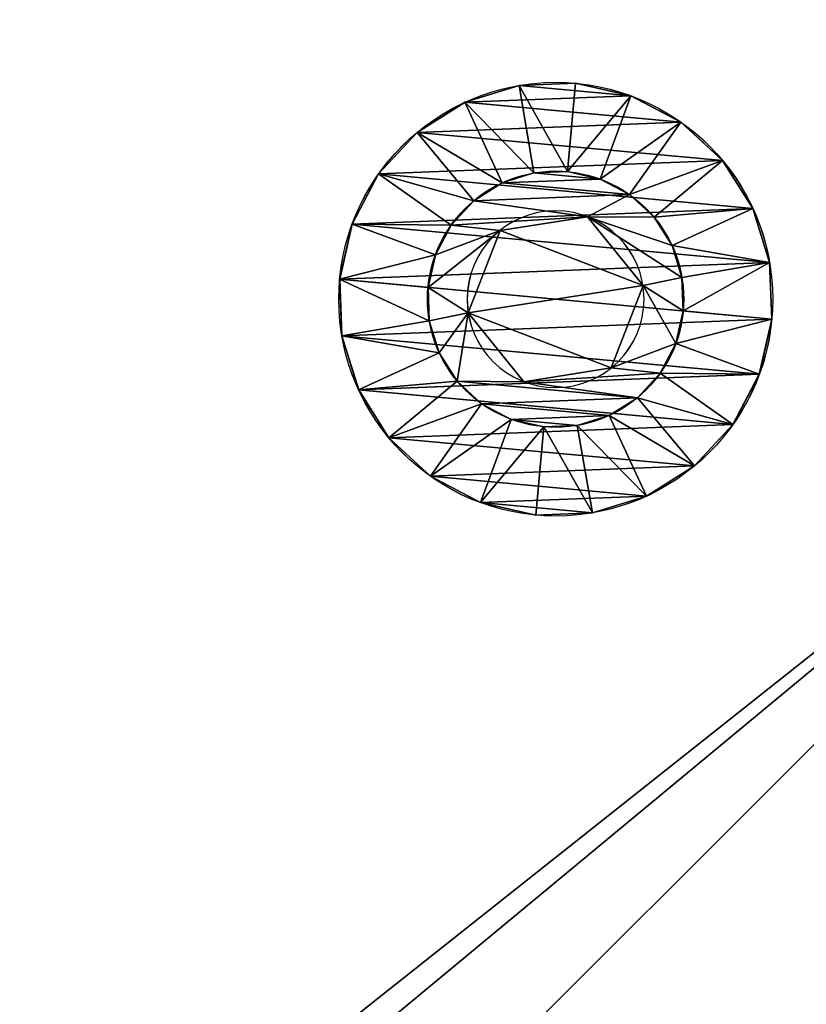
# Model space of a CAD drawing. Units: centimetres. Extents: x -247 to 248, y -171 to 169.
# Drawn here: x -94 to -92, y -14 to -11 of the extents above; entities that cross this region are included whole.
import ezdxf

# ---------------------------------------------------------------- set-up
doc = ezdxf.new("R2010")
doc.units = ezdxf.units.CM
doc.header["$LTSCALE"] = 2.54
doc.layers.get('0').update_dxf_attribs({"true_color": 0xff5454})
doc.layers.add('VP-EQ', color=7, linetype='Continuous', true_color=0x8a3492)

# ---------------------------------------------------------------- blocks, each defined once
blk = doc.blocks.new('Grupuj_1')
at = {"color": 0}
for p, q in [((0.05, 1.4658, 0.6653), (0, 1.4658, 0.6653)), ((0.05, 1.4658, 0.6653), (0, 1.4658, 0.6653)), ((0.05, 1.4583, 0.8573), (0, 1.4583, 0.8573)), ((0.05, 1.4583, 0.8573), (0, 1.4583, 0.8573)), ((0.05, 1.4658, 0.6653), (0.1, 1.1658, 0.693)), ((0.05, 1.4658, 0.6653), (0.1, 1.1658, 0.693)), ((0.05, 1.4583, 0.8573), (0.1, 1.1614, 0.8064)), ((0.05, 1.4583, 0.8573), (0.1, 1.1614, 0.8064)), ((0.05, 1.4233, 0.478), (0, 1.4233, 0.478)), ((0.05, 1.4233, 0.478), (0, 1.4233, 0.478)), ((0.05, 1.4233, 0.478), (0.1, 1.1407, 0.5823)), ((0.05, 1.4233, 0.478), (0.1, 1.1407, 0.5823)), ((0.05, 1.4014, 1.0408), (0, 1.4014, 1.0408)), ((0.05, 1.4014, 1.0408), (0, 1.4014, 1.0408)), ((0.05, 1.4014, 1.0408), (0.1, 1.1278, 0.9148)), ((0.05, 1.4014, 1.0408), (0.1, 1.1278, 0.9148)), ((0.05, 1.3338, 0.308), (0, 1.3338, 0.308)), ((0.05, 1.3338, 0.308), (0, 1.3338, 0.308)), ((0.05, 1.3338, 0.308), (0.1, 1.0879, 0.4819)), ((0.05, 1.3338, 0.308), (0.1, 1.0879, 0.4819)), ((0.05, 1.2989, 1.2034), (0, 1.2989, 1.2034)), ((0.05, 1.2989, 1.2034), (0, 1.2989, 1.2034)), ((0.05, 1.2989, 1.2034), (0.1, 1.0672, 1.0108)), ((0.05, 1.2989, 1.2034), (0.1, 1.0672, 1.0108)), ((0.0501, 1.2034, 0.1669), (0.0001, 1.2034, 0.1669)), ((0.0501, 1.2034, 0.1669), (0.0001, 1.2034, 0.1669)), ((0.0501, 1.2034, 0.1669), (0.1001, 1.0108, 0.3986)), ((0.0501, 1.2034, 0.1669), (0.1001, 1.0108, 0.3986)), ((0.0501, 1.1578, 1.3338), (0.0001, 1.1578, 1.3338)), ((0.0501, 1.1578, 1.3338), (0.0001, 1.1578, 1.3338)), ((0.0501, 1.1578, 1.3338), (0.1001, 0.9839, 1.0878)), ((0.0501, 1.1578, 1.3338), (0.1001, 0.9839, 1.0878)), ((0.0501, 1.0409, 0.0644), (0.0001, 1.0408, 0.0644)), ((0.0501, 1.0409, 0.0644), (0.0001, 1.0408, 0.0644)), ((0.0501, 1.0409, 0.0644), (0.1001, 0.9148, 0.338)), ((0.0501, 1.0409, 0.0644), (0.1001, 0.9148, 0.338)), ((0.1001, 1.0128, 0.6249), (0.0842, 1.0128, 0.6249)), ((0.1001, 1.0128, 0.6249), (0.0842, 1.0128, 0.6249)), ((0.0501, 0.9878, 1.4233), (0.0001, 0.9878, 1.4233)), ((0.0501, 0.9878, 1.4233), (0.0001, 0.9878, 1.4233)), ((0.0501, 0.9878, 1.4233), (0.1001, 0.8835, 1.1407)), ((0.0501, 0.9878, 1.4233), (0.1001, 0.8835, 1.1407)), ((0.1001, 0.9663, 0.9213), (0.0843, 0.9663, 0.9213)), ((0.1001, 0.9663, 0.9213), (0.0843, 0.9663, 0.9213)), ((0.0501, 0.8573, 0.0075), (0.0001, 0.8573, 0.0075)), ((0.0501, 0.8573, 0.0075), (0.0001, 0.8573, 0.0075)), ((0.0501, 0.8573, 0.0075), (0.1001, 0.8064, 0.3044)), ((0.0501, 0.8573, 0.0075), (0.1001, 0.8064, 0.3044)), ((0.0501, 0.8004, 1.4658), (0.0001, 0.8004, 1.4658)), ((0.0501, 0.8004, 1.4658), (0.0001, 0.8004, 1.4658)), ((0.0501, 0.8004, 1.4658), (0.1001, 0.7728, 1.1658)), ((0.0501, 0.8004, 1.4658), (0.1001, 0.7728, 1.1658)), ((0.1001, 0.7794, 0.4365), (0.0843, 0.7794, 0.4365)), ((0.1001, 0.7794, 0.4365), (0.0843, 0.7794, 0.4365)), ((0.0502, 0.6654), (0.1002, 0.693, 0.3)), ((0.0502, 0.6654), (0.1002, 0.693, 0.3)), ((0.1002, 0.6864, 1.0293), (0.0844, 0.6864, 1.0293)), ((0.1002, 0.6864, 1.0293), (0.0844, 0.6864, 1.0293)), ((0.0502, 0.6654), (0.0002, 0.6653, 0)), ((0.0502, 0.6654), (0.0002, 0.6653, 0)), ((0.0502, 0.6084, 1.4583), (0.1002, 0.6594, 1.1614)), ((0.0502, 0.6084, 1.4583), (0.1002, 0.6594, 1.1614)), ((0.0502, 0.6084, 1.4583), (0.0002, 0.6084, 1.4583)), ((0.0502, 0.6084, 1.4583), (0.0002, 0.6084, 1.4583)), ((0.0502, 0.478, 0.0425), (0.1002, 0.5823, 0.3251)), ((0.0502, 0.478, 0.0425), (0.1002, 0.5823, 0.3251)), ((0.0502, 0.4249, 1.4014), (0.1002, 0.551, 1.1277)), ((0.0502, 0.4249, 1.4014), (0.1002, 0.551, 1.1277)), ((0.0502, 0.308, 0.132), (0.1002, 0.4819, 0.3779)), ((0.0502, 0.308, 0.132), (0.1002, 0.4819, 0.3779)), ((0.1002, 0.4995, 0.5444), (0.0844, 0.4995, 0.5444)), ((0.1002, 0.4995, 0.5444), (0.0844, 0.4995, 0.5444)), ((0.0502, 0.478, 0.0425), (0.0002, 0.478, 0.0425)), ((0.0502, 0.478, 0.0425), (0.0002, 0.478, 0.0425)), ((0.0502, 0.2624, 1.2989), (0.1002, 0.455, 1.0672)), ((0.0502, 0.2624, 1.2989), (0.1002, 0.455, 1.0672)), ((0.1002, 0.453, 0.8408), (0.0844, 0.453, 0.8408)), ((0.1002, 0.453, 0.8408), (0.0844, 0.453, 0.8408)), ((0.0502, 0.4249, 1.4014), (0.0002, 0.4249, 1.4014)), ((0.0502, 0.4249, 1.4014), (0.0002, 0.4249, 1.4014)), ((0.0503, 0.1669, 0.2624), (0.1003, 0.3986, 0.455)), ((0.0503, 0.1669, 0.2624), (0.1003, 0.3986, 0.455)), ((0.0503, 0.132, 1.1578), (0.1003, 0.378, 0.9839)), ((0.0503, 0.132, 1.1578), (0.1003, 0.378, 0.9839)), ((0.0503, 0.0644, 0.4249), (0.1003, 0.3381, 0.551)), ((0.0503, 0.0644, 0.4249), (0.1003, 0.3381, 0.551)), ((0.0503, 0.0425, 0.9878), (0.1003, 0.3251, 0.8835)), ((0.0503, 0.0425, 0.9878), (0.1003, 0.3251, 0.8835)), ((0.0502, 0.308, 0.132), (0.0002, 0.308, 0.132)), ((0.0502, 0.308, 0.132), (0.0002, 0.308, 0.132)), ((0.0503, 0.0075, 0.6084), (0.1003, 0.3044, 0.6594)), ((0.0503, 0.0075, 0.6084), (0.1003, 0.3044, 0.6594)), ((0.0503, 0, 0.8004), (0.1003, 0.3, 0.7728)), ((0.0503, 0, 0.8004), (0.1003, 0.3, 0.7728)), ((0.0502, 0.2624, 1.2989), (0.0002, 0.2624, 1.2989)), ((0.0502, 0.2624, 1.2989), (0.0002, 0.2624, 1.2989)), ((0.0503, 0.1669, 0.2624), (0.0003, 0.1669, 0.2624)), ((0.0503, 0.1669, 0.2624), (0.0003, 0.1669, 0.2624)), ((0.0503, 0.132, 1.1578), (0.0003, 0.132, 1.1578)), ((0.0503, 0.132, 1.1578), (0.0003, 0.132, 1.1578)), ((0.0503, 0.0644, 0.4249), (0.0003, 0.0644, 0.4249)), ((0.0503, 0.0644, 0.4249), (0.0003, 0.0644, 0.4249)), ((0.0503, 0.0425, 0.9878), (0.0003, 0.0425, 0.9878)), ((0.0503, 0.0425, 0.9878), (0.0003, 0.0425, 0.9878)), ((0.0503, 0.0075, 0.6084), (0.0003, 0.0075, 0.6084)), ((0.0503, 0.0075, 0.6084), (0.0003, 0.0075, 0.6084)), ((0.0503, 0, 0.8004), (0.0003, 0, 0.8004)), ((0.0503, 0, 0.8004), (0.0003, 0, 0.8004))]:
    blk.add_line(p, q, dxfattribs=at)
at = {"color": 0, "extrusion": (1, 0.000203232, -3.5146e-06)}
for centre in [(0.7329, 0.7329, 0.0003), (0.7329, 0.7329, 0.0003), (0.7329, 0.7329, 0.0003), (0.7329, 0.7329, 0.0003), (0.7329, 0.7329, 0.0003), (0.7329, 0.7329, 0.0003), (0.7329, 0.7329, 0.0003), (0.7329, 0.7329, 0.0003), (0.7329, 0.7329, 0.0003), (0.7329, 0.7329, 0.0003), (0.7329, 0.7329, 0.0003), (0.7329, 0.7329, 0.0003), (0.7329, 0.7329, 0.0003), (0.7329, 0.7329, 0.0003), (0.7329, 0.7329, 0.0003), (0.7329, 0.7329, 0.0003), (0.7329, 0.7329, 0.0003), (0.7329, 0.7329, 0.0003), (0.7329, 0.7329, 0.0003), (0.7329, 0.7329, 0.0003), (0.7329, 0.7329, 0.0003), (0.7329, 0.7329, 0.0003), (0.7329, 0.7329, 0.0003), (0.7329, 0.7329, 0.0003), (0.7329, 0.7329, 0.0003), (0.7329, 0.7329, 0.0503), (0.7329, 0.7329, 0.0503), (0.7329, 0.7329, 0.0503), (0.7329, 0.7329, 0.0503), (0.7329, 0.7329, 0.0503), (0.7329, 0.7329, 0.0503), (0.7329, 0.7329, 0.0503), (0.7329, 0.7329, 0.0503), (0.7329, 0.7329, 0.0503), (0.7329, 0.7329, 0.0503), (0.7329, 0.7329, 0.0503), (0.7329, 0.7329, 0.0503), (0.7329, 0.7329, 0.0503), (0.7329, 0.7329, 0.0503), (0.7329, 0.7329, 0.0503), (0.7329, 0.7329, 0.0503), (0.7329, 0.7329, 0.0503), (0.7329, 0.7329, 0.0503), (0.7329, 0.7329, 0.0503), (0.7329, 0.7329, 0.0503), (0.7329, 0.7329, 0.0503), (0.7329, 0.7329, 0.0503), (0.7329, 0.7329, 0.0503), (0.7329, 0.7329, 0.0503), (0.7329, 0.7329, 0.0503), (0.7329, 0.7329, 0.0503), (0.7329, 0.7329, 0.0503), (0.7329, 0.7329, 0.0503), (0.7329, 0.7329, 0.0503), (0.7329, 0.7329, 0.0503), (0.7329, 0.7329, 0.0503), (0.7329, 0.7329, 0.0503), (0.7329, 0.7329, 0.0503), (0.7329, 0.7329, 0.0503), (0.7329, 0.7329, 0.0503), (0.7329, 0.7329, 0.0503), (0.7329, 0.7329, 0.0503), (0.7329, 0.7329, 0.0503), (0.7329, 0.7329, 0.0503), (0.7329, 0.7329, 0.0503), (0.7329, 0.7329, 0.0503), (0.7329, 0.7329, 0.0503), (0.7329, 0.7329, 0.0503), (0.7329, 0.7329, 0.0503), (0.7329, 0.7329, 0.0503), (0.7329, 0.7329, 0.0503), (0.7329, 0.7329, 0.0503), (0.7329, 0.7329, 0.0503), (0.7329, 0.7329, 0.0503)]:
    blk.add_circle(centre, 0.736, dxfattribs=at)
at = {"color": 0, "extrusion": (1, 0.000344063, -5.95006e-06)}
blk.add_circle((0.7329, 0.7329, 0.1004), 0.4347, dxfattribs=at)
blk.add_circle((0.7329, 0.7329, 0.1004), 0.4347, dxfattribs=at)
blk.add_circle((0.7329, 0.7329, 0.1004), 0.4347, dxfattribs=at)
blk.add_circle((0.7329, 0.7329, 0.1004), 0.4347, dxfattribs=at)
blk.add_circle((0.7329, 0.7329, 0.1004), 0.4347, dxfattribs=at)
blk.add_circle((0.7329, 0.7329, 0.1004), 0.4347, dxfattribs=at)
blk.add_circle((0.7329, 0.7329, 0.1004), 0.4347, dxfattribs=at)
blk.add_circle((0.7329, 0.7329, 0.1004), 0.4347, dxfattribs=at)
blk.add_circle((0.7329, 0.7329, 0.1004), 0.4347, dxfattribs=at)
blk.add_circle((0.7329, 0.7329, 0.1004), 0.4347, dxfattribs=at)
blk.add_circle((0.7329, 0.7329, 0.1004), 0.4347, dxfattribs=at)
blk.add_circle((0.7329, 0.7329, 0.1004), 0.4347, dxfattribs=at)
blk.add_circle((0.7329, 0.7329, 0.1004), 0.4347, dxfattribs=at)
blk.add_circle((0.7329, 0.7329, 0.1004), 0.4347, dxfattribs=at)
blk.add_circle((0.7329, 0.7329, 0.1004), 0.4347, dxfattribs=at)
blk.add_circle((0.7329, 0.7329, 0.1004), 0.4347, dxfattribs=at)
blk.add_circle((0.7329, 0.7329, 0.1004), 0.4347, dxfattribs=at)
blk.add_circle((0.7329, 0.7329, 0.1004), 0.4347, dxfattribs=at)
blk.add_circle((0.7329, 0.7329, 0.1004), 0.4347, dxfattribs=at)
blk.add_circle((0.7329, 0.7329, 0.1004), 0.4347, dxfattribs=at)
blk.add_circle((0.7329, 0.7329, 0.1004), 0.4347, dxfattribs=at)
blk.add_circle((0.7329, 0.7329, 0.1004), 0.4347, dxfattribs=at)
blk.add_circle((0.7329, 0.7329, 0.1004), 0.4347, dxfattribs=at)
blk.add_circle((0.7329, 0.7329, 0.1004), 0.4347, dxfattribs=at)
blk.add_circle((0.7329, 0.7329, 0.1004), 0.4347, dxfattribs=at)
at = {"color": 0, "extrusion": (-1, -0.000344063, 5.95006e-06)}
for centre in [(-0.7329, 0.7329, -0.0846), (-0.7329, 0.7329, -0.0846), (-0.7329, 0.7329, -0.0846), (-0.7329, 0.7329, -0.0846), (-0.7329, 0.7329, -0.0846), (-0.7329, 0.7329, -0.0846), (-0.7329, 0.7329, -0.0846), (-0.7329, 0.7329, -0.1004), (-0.7329, 0.7329, -0.1004), (-0.7329, 0.7329, -0.1004), (-0.7329, 0.7329, -0.1004), (-0.7329, 0.7329, -0.1004), (-0.7329, 0.7329, -0.1004), (-0.7329, 0.7329, -0.1004)]:
    blk.add_circle(centre, 0.3, dxfattribs=at)
at = {"color": 0}
mesh = blk.add_polyface(dxfattribs=at)
corners = [(0, 1.4233, 0.478), (0.05, 1.4658, 0.6653), (0.05, 1.4233, 0.478), (0, 1.4658, 0.6653)]
mesh.append_faces([[corners[k] for k in face] for face in [(0, 1, 2), (1, 0, 3)]], dxfattribs={"vtx0": -1, "color": 0})
mesh = blk.add_polyface(dxfattribs=at)
corners = [(0, 1.4658, 0.6653), (0.05, 1.4583, 0.8573), (0.05, 1.4658, 0.6653), (0, 1.4583, 0.8573)]
mesh.append_faces([[corners[k] for k in face] for face in [(0, 1, 2), (1, 0, 3)]], dxfattribs={"vtx0": -1, "color": 0})
mesh = blk.add_polyface(dxfattribs=at)
corners = [(0.0003, 0.0425, 0.9878), (0.0003, 0.0075, 0.6084), (0.0003, 0, 0.8004), (0.0003, 0.0644, 0.4249), (0.0003, 0.132, 1.1578), (0.0003, 0.1669, 0.2624), (0.0002, 0.2624, 1.2989), (0.0002, 0.308, 0.132), (0.0002, 0.4249, 1.4014), (0.0002, 0.478, 0.0425), (0.0002, 0.6084, 1.4583), (0.0002, 0.6653, 0), (0.0001, 0.8004, 1.4658), (0.0001, 0.8573, 0.0075), (0.0001, 0.9878, 1.4233), (0.0001, 1.0408, 0.0644), (0.0001, 1.1578, 1.3338), (0.0001, 1.2034, 0.1669), (0, 1.2989, 1.2034), (0, 1.3338, 0.308), (0, 1.4014, 1.0408), (0, 1.4233, 0.478), (0, 1.4583, 0.8573), (0, 1.4658, 0.6653)]
mesh.append_faces([[corners[k] for k in face] for face in [(0, 1, 2), (21, 22, 23)]], dxfattribs={"vtx0": -1, "color": 0})
mesh.append_faces([[corners[k] for k in face] for face in [(1, 0, 3), (3, 4, 5), (5, 6, 7), (7, 8, 9), (9, 10, 11), (11, 12, 13), (13, 14, 15), (15, 16, 17), (17, 18, 19), (19, 20, 21)]], dxfattribs={"vtx0": -1, "vtx1": -1, "color": 0})
mesh.append_faces([[corners[k] for k in face] for face in [(3, 0, 4), (5, 4, 6), (7, 6, 8), (9, 8, 10), (11, 10, 12), (13, 12, 14), (15, 14, 16), (17, 16, 18), (19, 18, 20), (21, 20, 22)]], dxfattribs={"vtx0": -1, "vtx2": -1, "color": 0})
mesh = blk.add_polyface(dxfattribs=at)
corners = [(0, 1.4583, 0.8573), (0.05, 1.4014, 1.0408), (0.05, 1.4583, 0.8573), (0, 1.4014, 1.0408)]
mesh.append_faces([[corners[k] for k in face] for face in [(0, 1, 2), (1, 0, 3)]], dxfattribs={"vtx0": -1, "color": 0})
mesh = blk.add_polyface(dxfattribs=at)
corners = [(0.0503, 0.0075, 0.6084), (0.0503, 0.0425, 0.9878), (0.0503, 0, 0.8004), (0.0503, 0.0644, 0.4249), (0.0503, 0.132, 1.1578), (0.0503, 0.1669, 0.2624), (0.0502, 0.2624, 1.2989), (0.0502, 0.308, 0.132), (0.0502, 0.4249, 1.4014), (0.0502, 0.478, 0.0425), (0.0502, 0.6084, 1.4583), (0.0502, 0.6654), (0.0501, 0.8004, 1.4658), (0.0501, 0.8573, 0.0075), (0.0501, 0.9878, 1.4233), (0.0501, 1.0409, 0.0644), (0.0501, 1.1578, 1.3338), (0.0501, 1.2034, 0.1669), (0.05, 1.2989, 1.2034), (0.05, 1.3338, 0.308), (0.05, 1.4014, 1.0408), (0.05, 1.4233, 0.478), (0.05, 1.4583, 0.8573), (0.05, 1.4658, 0.6653)]
mesh.append_faces([[corners[k] for k in face] for face in [(0, 1, 2), (22, 21, 23)]], dxfattribs={"vtx0": -1, "color": 0})
mesh.append_faces([[corners[k] for k in face] for face in [(1, 3, 4), (4, 5, 6), (6, 7, 8), (8, 9, 10), (10, 11, 12), (12, 13, 14), (14, 15, 16), (16, 17, 18), (18, 19, 20), (20, 21, 22)]], dxfattribs={"vtx0": -1, "vtx1": -1, "color": 0})
mesh.append_faces([[corners[k] for k in face] for face in [(1, 0, 3), (4, 3, 5), (6, 5, 7), (8, 7, 9), (10, 9, 11), (12, 11, 13), (14, 13, 15), (16, 15, 17), (18, 17, 19), (20, 19, 21)]], dxfattribs={"vtx0": -1, "vtx2": -1, "color": 0})
mesh = blk.add_polyface(dxfattribs=at)
corners = [(0.05, 1.4233, 0.478), (0.1, 1.1658, 0.693), (0.1, 1.1407, 0.5823), (0.05, 1.4658, 0.6653)]
mesh.append_faces([[corners[k] for k in face] for face in [(0, 1, 2), (1, 0, 3)]], dxfattribs={"vtx0": -1, "color": 0})
mesh = blk.add_polyface(dxfattribs=at)
corners = [(0.1, 1.1658, 0.693), (0.05, 1.4583, 0.8573), (0.1, 1.1614, 0.8064), (0.05, 1.4658, 0.6653)]
mesh.append_faces([[corners[k] for k in face] for face in [(0, 1, 2), (1, 0, 3)]], dxfattribs={"vtx0": -1, "color": 0})
mesh = blk.add_polyface(dxfattribs=at)
corners = [(0.1, 1.1614, 0.8064), (0.05, 1.4014, 1.0408), (0.1, 1.1278, 0.9148), (0.05, 1.4583, 0.8573)]
mesh.append_faces([[corners[k] for k in face] for face in [(0, 1, 2), (1, 0, 3)]], dxfattribs={"vtx0": -1, "color": 0})
mesh = blk.add_polyface(dxfattribs=at)
corners = [(0, 1.3338, 0.308), (0.05, 1.4233, 0.478), (0.05, 1.3338, 0.308), (0, 1.4233, 0.478)]
mesh.append_faces([[corners[k] for k in face] for face in [(0, 1, 2), (1, 0, 3)]], dxfattribs={"vtx0": -1, "color": 0})
mesh = blk.add_polyface(dxfattribs=at)
corners = [(0.05, 1.3338, 0.308), (0.1, 1.1407, 0.5823), (0.1, 1.0879, 0.4819), (0.05, 1.4233, 0.478)]
mesh.append_faces([[corners[k] for k in face] for face in [(0, 1, 2), (1, 0, 3)]], dxfattribs={"vtx0": -1, "color": 0})
mesh = blk.add_polyface(dxfattribs=at)
corners = [(0, 1.4014, 1.0408), (0.05, 1.2989, 1.2034), (0.05, 1.4014, 1.0408), (0, 1.2989, 1.2034)]
mesh.append_faces([[corners[k] for k in face] for face in [(0, 1, 2), (1, 0, 3)]], dxfattribs={"vtx0": -1, "color": 0})
mesh = blk.add_polyface(dxfattribs=at)
corners = [(0.1, 1.1278, 0.9148), (0.05, 1.2989, 1.2034), (0.1, 1.0672, 1.0108), (0.05, 1.4014, 1.0408)]
mesh.append_faces([[corners[k] for k in face] for face in [(0, 1, 2), (1, 0, 3)]], dxfattribs={"vtx0": -1, "color": 0})
mesh = blk.add_polyface(dxfattribs=at)
corners = [(0.0001, 1.2034, 0.1669), (0.05, 1.3338, 0.308), (0.0501, 1.2034, 0.1669), (0, 1.3338, 0.308)]
mesh.append_faces([[corners[k] for k in face] for face in [(0, 1, 2), (1, 0, 3)]], dxfattribs={"vtx0": -1, "color": 0})
mesh = blk.add_polyface(dxfattribs=at)
corners = [(0.0501, 1.2034, 0.1669), (0.1, 1.0879, 0.4819), (0.1001, 1.0108, 0.3986), (0.05, 1.3338, 0.308)]
mesh.append_faces([[corners[k] for k in face] for face in [(0, 1, 2), (1, 0, 3)]], dxfattribs={"vtx0": -1, "color": 0})
mesh = blk.add_polyface(dxfattribs=at)
corners = [(0.0001, 1.1578, 1.3338), (0.05, 1.2989, 1.2034), (0, 1.2989, 1.2034), (0.0501, 1.1578, 1.3338)]
mesh.append_faces([[corners[k] for k in face] for face in [(0, 1, 2), (1, 0, 3)]], dxfattribs={"vtx0": -1, "color": 0})
mesh = blk.add_polyface(dxfattribs=at)
corners = [(0.1, 1.0672, 1.0108), (0.0501, 1.1578, 1.3338), (0.1001, 0.9839, 1.0878), (0.05, 1.2989, 1.2034)]
mesh.append_faces([[corners[k] for k in face] for face in [(0, 1, 2), (1, 0, 3)]], dxfattribs={"vtx0": -1, "color": 0})
mesh = blk.add_polyface(dxfattribs=at)
corners = [(0.0501, 1.2034, 0.1669), (0.0001, 1.0408, 0.0644), (0.0001, 1.2034, 0.1669), (0.0501, 1.0409, 0.0644)]
mesh.append_faces([[corners[k] for k in face] for face in [(0, 1, 2), (1, 0, 3)]], dxfattribs={"vtx0": -1, "color": 0})
mesh = blk.add_polyface(dxfattribs=at)
corners = [(0.0501, 1.0409, 0.0644), (0.1001, 1.0108, 0.3986), (0.1001, 0.9148, 0.338), (0.0501, 1.2034, 0.1669)]
mesh.append_faces([[corners[k] for k in face] for face in [(0, 1, 2), (1, 0, 3)]], dxfattribs={"vtx0": -1, "color": 0})
mesh = blk.add_polyface(dxfattribs=at)
corners = [(0.0001, 0.9878, 1.4233), (0.0501, 1.1578, 1.3338), (0.0001, 1.1578, 1.3338), (0.0501, 0.9878, 1.4233)]
mesh.append_faces([[corners[k] for k in face] for face in [(0, 1, 2), (1, 0, 3)]], dxfattribs={"vtx0": -1, "color": 0})
mesh = blk.add_polyface(dxfattribs=at)
corners = [(0.1001, 0.9839, 1.0878), (0.0501, 0.9878, 1.4233), (0.1001, 0.8835, 1.1407), (0.0501, 1.1578, 1.3338)]
mesh.append_faces([[corners[k] for k in face] for face in [(0, 1, 2), (1, 0, 3)]], dxfattribs={"vtx0": -1, "color": 0})
mesh = blk.add_polyface(dxfattribs=at)
corners = [(0.1002, 0.4819, 0.3779), (0.1002, 0.453, 0.8408), (0.1003, 0.3986, 0.455), (0.1002, 0.4995, 0.5444), (0.1002, 0.5823, 0.3251), (0.1001, 0.7794, 0.4365), (0.1002, 0.693, 0.3), (0.1001, 0.8064, 0.3044), (0.1001, 1.0128, 0.6249), (0.1001, 0.9148, 0.338), (0.1001, 1.0108, 0.3986), (0.1, 1.0879, 0.4819), (0.1, 1.0672, 1.0108), (0.1, 1.1278, 0.9148), (0.1, 1.1407, 0.5823), (0.1, 1.1614, 0.8064), (0.1, 1.1658, 0.693), (0.1003, 0.3044, 0.6594), (0.1003, 0.3251, 0.8835), (0.1003, 0.3, 0.7728), (0.1003, 0.3381, 0.551), (0.1003, 0.378, 0.9839), (0.1002, 0.455, 1.0672), (0.1002, 0.6864, 1.0293), (0.1002, 0.551, 1.1277), (0.1002, 0.6594, 1.1614), (0.1001, 0.7728, 1.1658), (0.1001, 0.9663, 0.9213), (0.1001, 0.8835, 1.1407), (0.1001, 0.9839, 1.0878)]
mesh.append_faces([[corners[k] for k in face] for face in [(15, 14, 16), (17, 18, 19)]], dxfattribs={"vtx0": -1, "color": 0})
mesh.append_faces([[corners[k] for k in face] for face in [(0, 1, 2), (1, 0, 3), (3, 4, 5), (5, 7, 8), (12, 11, 13), (13, 14, 15), (18, 20, 21), (21, 2, 22), (22, 23, 24), (24, 23, 25), (25, 23, 26), (26, 27, 28), (28, 27, 29), (29, 8, 12)]], dxfattribs={"vtx0": -1, "vtx1": -1, "color": 0})
mesh.append_faces([[corners[k] for k in face] for face in [(8, 11, 12), (22, 2, 1)]], dxfattribs={"vtx0": -1, "vtx1": -1, "vtx2": -1, "color": 0})
mesh.append_faces([[corners[k] for k in face] for face in [(3, 0, 4), (5, 4, 6), (5, 6, 7), (8, 7, 9), (8, 9, 10), (8, 10, 11), (13, 11, 14), (18, 17, 20), (21, 20, 2), (22, 1, 23), (26, 23, 27), (29, 27, 8)]], dxfattribs={"vtx0": -1, "vtx2": -1, "color": 0})
mesh = blk.add_polyface(dxfattribs=at)
corners = [(0.0501, 1.0409, 0.0644), (0.0001, 0.8573, 0.0075), (0.0001, 1.0408, 0.0644), (0.0501, 0.8573, 0.0075)]
mesh.append_faces([[corners[k] for k in face] for face in [(0, 1, 2), (1, 0, 3)]], dxfattribs={"vtx0": -1, "color": 0})
mesh = blk.add_polyface(dxfattribs=at)
corners = [(0.0501, 0.8573, 0.0075), (0.1001, 0.9148, 0.338), (0.1001, 0.8064, 0.3044), (0.0501, 1.0409, 0.0644)]
mesh.append_faces([[corners[k] for k in face] for face in [(0, 1, 2), (1, 0, 3)]], dxfattribs={"vtx0": -1, "color": 0})
mesh = blk.add_polyface(dxfattribs=at)
corners = [(0.0843, 0.7794, 0.4365), (0.1001, 1.0128, 0.6249), (0.0842, 1.0128, 0.6249), (0.1001, 0.7794, 0.4365)]
mesh.append_faces([[corners[k] for k in face] for face in [(0, 1, 2), (1, 0, 3)]], dxfattribs={"vtx0": -1, "color": 0})
mesh = blk.add_polyface(dxfattribs=at)
corners = [(0.1001, 0.9663, 0.9213), (0.0842, 1.0128, 0.6249), (0.1001, 1.0128, 0.6249), (0.0843, 0.9663, 0.9213)]
mesh.append_faces([[corners[k] for k in face] for face in [(0, 1, 2), (1, 0, 3)]], dxfattribs={"vtx0": -1, "color": 0})
mesh = blk.add_polyface(dxfattribs=at)
corners = [(0.0844, 0.4995, 0.5444), (0.0844, 0.6864, 1.0293), (0.0844, 0.453, 0.8408), (0.0843, 0.7794, 0.4365), (0.0843, 0.9663, 0.9213), (0.0842, 1.0128, 0.6249)]
mesh.append_faces([[corners[k] for k in face] for face in [(0, 1, 2), (4, 3, 5)]], dxfattribs={"vtx0": -1, "color": 0})
mesh.append_faces([[corners[k] for k in face] for face in [(1, 3, 4)]], dxfattribs={"vtx0": -1, "vtx1": -1, "color": 0})
mesh.append_faces([[corners[k] for k in face] for face in [(1, 0, 3)]], dxfattribs={"vtx0": -1, "vtx2": -1, "color": 0})
mesh = blk.add_polyface(dxfattribs=at)
corners = [(0.0001, 0.8004, 1.4658), (0.0501, 0.9878, 1.4233), (0.0001, 0.9878, 1.4233), (0.0501, 0.8004, 1.4658)]
mesh.append_faces([[corners[k] for k in face] for face in [(0, 1, 2), (1, 0, 3)]], dxfattribs={"vtx0": -1, "color": 0})
mesh = blk.add_polyface(dxfattribs=at)
corners = [(0.1001, 0.8835, 1.1407), (0.0501, 0.8004, 1.4658), (0.1001, 0.7728, 1.1658), (0.0501, 0.9878, 1.4233)]
mesh.append_faces([[corners[k] for k in face] for face in [(0, 1, 2), (1, 0, 3)]], dxfattribs={"vtx0": -1, "color": 0})
mesh = blk.add_polyface(dxfattribs=at)
corners = [(0.1001, 0.9663, 0.9213), (0.0844, 0.6864, 1.0293), (0.0843, 0.9663, 0.9213), (0.1002, 0.6864, 1.0293)]
mesh.append_faces([[corners[k] for k in face] for face in [(0, 1, 2), (1, 0, 3)]], dxfattribs={"vtx0": -1, "color": 0})
mesh = blk.add_polyface(dxfattribs=at)
corners = [(0.0501, 0.8573, 0.0075), (0.0002, 0.6653, 0), (0.0001, 0.8573, 0.0075), (0.0502, 0.6654)]
mesh.append_faces([[corners[k] for k in face] for face in [(0, 1, 2), (1, 0, 3)]], dxfattribs={"vtx0": -1, "color": 0})
mesh = blk.add_polyface(dxfattribs=at)
corners = [(0.0501, 0.8573, 0.0075), (0.1002, 0.693, 0.3), (0.0502, 0.6654), (0.1001, 0.8064, 0.3044)]
mesh.append_faces([[corners[k] for k in face] for face in [(0, 1, 2), (1, 0, 3)]], dxfattribs={"vtx0": -1, "color": 0})
mesh = blk.add_polyface(dxfattribs=at)
corners = [(0.0002, 0.6084, 1.4583), (0.0501, 0.8004, 1.4658), (0.0001, 0.8004, 1.4658), (0.0502, 0.6084, 1.4583)]
mesh.append_faces([[corners[k] for k in face] for face in [(0, 1, 2), (1, 0, 3)]], dxfattribs={"vtx0": -1, "color": 0})
mesh = blk.add_polyface(dxfattribs=at)
corners = [(0.1002, 0.6594, 1.1614), (0.0501, 0.8004, 1.4658), (0.0502, 0.6084, 1.4583), (0.1001, 0.7728, 1.1658)]
mesh.append_faces([[corners[k] for k in face] for face in [(0, 1, 2), (1, 0, 3)]], dxfattribs={"vtx0": -1, "color": 0})
mesh = blk.add_polyface(dxfattribs=at)
corners = [(0.0844, 0.4995, 0.5444), (0.1001, 0.7794, 0.4365), (0.0843, 0.7794, 0.4365), (0.1002, 0.4995, 0.5444)]
mesh.append_faces([[corners[k] for k in face] for face in [(0, 1, 2), (1, 0, 3)]], dxfattribs={"vtx0": -1, "color": 0})
mesh = blk.add_polyface(dxfattribs=at)
corners = [(0.0502, 0.6654), (0.1002, 0.5823, 0.3251), (0.0502, 0.478, 0.0425), (0.1002, 0.693, 0.3)]
mesh.append_faces([[corners[k] for k in face] for face in [(0, 1, 2), (1, 0, 3)]], dxfattribs={"vtx0": -1, "color": 0})
mesh = blk.add_polyface(dxfattribs=at)
corners = [(0.1002, 0.6864, 1.0293), (0.0844, 0.453, 0.8408), (0.0844, 0.6864, 1.0293), (0.1002, 0.453, 0.8408)]
mesh.append_faces([[corners[k] for k in face] for face in [(0, 1, 2), (1, 0, 3)]], dxfattribs={"vtx0": -1, "color": 0})
mesh = blk.add_polyface(dxfattribs=at)
corners = [(0.0502, 0.6654), (0.0002, 0.478, 0.0425), (0.0002, 0.6653, 0), (0.0502, 0.478, 0.0425)]
mesh.append_faces([[corners[k] for k in face] for face in [(0, 1, 2), (1, 0, 3)]], dxfattribs={"vtx0": -1, "color": 0})
mesh = blk.add_polyface(dxfattribs=at)
corners = [(0.1002, 0.551, 1.1277), (0.0502, 0.6084, 1.4583), (0.0502, 0.4249, 1.4014), (0.1002, 0.6594, 1.1614)]
mesh.append_faces([[corners[k] for k in face] for face in [(0, 1, 2), (1, 0, 3)]], dxfattribs={"vtx0": -1, "color": 0})
mesh = blk.add_polyface(dxfattribs=at)
corners = [(0.0002, 0.4249, 1.4014), (0.0502, 0.6084, 1.4583), (0.0002, 0.6084, 1.4583), (0.0502, 0.4249, 1.4014)]
mesh.append_faces([[corners[k] for k in face] for face in [(0, 1, 2), (1, 0, 3)]], dxfattribs={"vtx0": -1, "color": 0})
mesh = blk.add_polyface(dxfattribs=at)
corners = [(0.0502, 0.478, 0.0425), (0.1002, 0.4819, 0.3779), (0.0502, 0.308, 0.132), (0.1002, 0.5823, 0.3251)]
mesh.append_faces([[corners[k] for k in face] for face in [(0, 1, 2), (1, 0, 3)]], dxfattribs={"vtx0": -1, "color": 0})
mesh = blk.add_polyface(dxfattribs=at)
corners = [(0.1002, 0.455, 1.0672), (0.0502, 0.4249, 1.4014), (0.0502, 0.2624, 1.2989), (0.1002, 0.551, 1.1277)]
mesh.append_faces([[corners[k] for k in face] for face in [(0, 1, 2), (1, 0, 3)]], dxfattribs={"vtx0": -1, "color": 0})
mesh = blk.add_polyface(dxfattribs=at)
corners = [(0.0502, 0.308, 0.132), (0.1003, 0.3986, 0.455), (0.0503, 0.1669, 0.2624), (0.1002, 0.4819, 0.3779)]
mesh.append_faces([[corners[k] for k in face] for face in [(0, 1, 2), (1, 0, 3)]], dxfattribs={"vtx0": -1, "color": 0})
mesh = blk.add_polyface(dxfattribs=at)
corners = [(0.0844, 0.4995, 0.5444), (0.1002, 0.453, 0.8408), (0.1002, 0.4995, 0.5444), (0.0844, 0.453, 0.8408)]
mesh.append_faces([[corners[k] for k in face] for face in [(0, 1, 2), (1, 0, 3)]], dxfattribs={"vtx0": -1, "color": 0})
mesh = blk.add_polyface(dxfattribs=at)
corners = [(0.0502, 0.478, 0.0425), (0.0002, 0.308, 0.132), (0.0002, 0.478, 0.0425), (0.0502, 0.308, 0.132)]
mesh.append_faces([[corners[k] for k in face] for face in [(0, 1, 2), (1, 0, 3)]], dxfattribs={"vtx0": -1, "color": 0})
mesh = blk.add_polyface(dxfattribs=at)
corners = [(0.1003, 0.378, 0.9839), (0.0502, 0.2624, 1.2989), (0.0503, 0.132, 1.1578), (0.1002, 0.455, 1.0672)]
mesh.append_faces([[corners[k] for k in face] for face in [(0, 1, 2), (1, 0, 3)]], dxfattribs={"vtx0": -1, "color": 0})
mesh = blk.add_polyface(dxfattribs=at)
corners = [(0.0002, 0.2624, 1.2989), (0.0502, 0.4249, 1.4014), (0.0002, 0.4249, 1.4014), (0.0502, 0.2624, 1.2989)]
mesh.append_faces([[corners[k] for k in face] for face in [(0, 1, 2), (1, 0, 3)]], dxfattribs={"vtx0": -1, "color": 0})
mesh = blk.add_polyface(dxfattribs=at)
corners = [(0.0503, 0.1669, 0.2624), (0.1003, 0.3381, 0.551), (0.0503, 0.0644, 0.4249), (0.1003, 0.3986, 0.455)]
mesh.append_faces([[corners[k] for k in face] for face in [(0, 1, 2), (1, 0, 3)]], dxfattribs={"vtx0": -1, "color": 0})
mesh = blk.add_polyface(dxfattribs=at)
corners = [(0.1003, 0.3251, 0.8835), (0.0503, 0.132, 1.1578), (0.0503, 0.0425, 0.9878), (0.1003, 0.378, 0.9839)]
mesh.append_faces([[corners[k] for k in face] for face in [(0, 1, 2), (1, 0, 3)]], dxfattribs={"vtx0": -1, "color": 0})
mesh = blk.add_polyface(dxfattribs=at)
corners = [(0.0503, 0.0644, 0.4249), (0.1003, 0.3044, 0.6594), (0.0503, 0.0075, 0.6084), (0.1003, 0.3381, 0.551)]
mesh.append_faces([[corners[k] for k in face] for face in [(0, 1, 2), (1, 0, 3)]], dxfattribs={"vtx0": -1, "color": 0})
mesh = blk.add_polyface(dxfattribs=at)
corners = [(0.1003, 0.3, 0.7728), (0.0503, 0.0425, 0.9878), (0.0503, 0, 0.8004), (0.1003, 0.3251, 0.8835)]
mesh.append_faces([[corners[k] for k in face] for face in [(0, 1, 2), (1, 0, 3)]], dxfattribs={"vtx0": -1, "color": 0})
mesh = blk.add_polyface(dxfattribs=at)
corners = [(0.0502, 0.308, 0.132), (0.0003, 0.1669, 0.2624), (0.0002, 0.308, 0.132), (0.0503, 0.1669, 0.2624)]
mesh.append_faces([[corners[k] for k in face] for face in [(0, 1, 2), (1, 0, 3)]], dxfattribs={"vtx0": -1, "color": 0})
mesh = blk.add_polyface(dxfattribs=at)
corners = [(0.0503, 0.0075, 0.6084), (0.1003, 0.3, 0.7728), (0.0503, 0, 0.8004), (0.1003, 0.3044, 0.6594)]
mesh.append_faces([[corners[k] for k in face] for face in [(0, 1, 2), (1, 0, 3)]], dxfattribs={"vtx0": -1, "color": 0})
mesh = blk.add_polyface(dxfattribs=at)
corners = [(0.0502, 0.2624, 1.2989), (0.0003, 0.132, 1.1578), (0.0503, 0.132, 1.1578), (0.0002, 0.2624, 1.2989)]
mesh.append_faces([[corners[k] for k in face] for face in [(0, 1, 2), (1, 0, 3)]], dxfattribs={"vtx0": -1, "color": 0})
mesh = blk.add_polyface(dxfattribs=at)
corners = [(0.0503, 0.0644, 0.4249), (0.0003, 0.1669, 0.2624), (0.0503, 0.1669, 0.2624), (0.0003, 0.0644, 0.4249)]
mesh.append_faces([[corners[k] for k in face] for face in [(0, 1, 2), (1, 0, 3)]], dxfattribs={"vtx0": -1, "color": 0})
mesh = blk.add_polyface(dxfattribs=at)
corners = [(0.0503, 0.132, 1.1578), (0.0003, 0.0425, 0.9878), (0.0503, 0.0425, 0.9878), (0.0003, 0.132, 1.1578)]
mesh.append_faces([[corners[k] for k in face] for face in [(0, 1, 2), (1, 0, 3)]], dxfattribs={"vtx0": -1, "color": 0})
mesh = blk.add_polyface(dxfattribs=at)
corners = [(0.0503, 0.0075, 0.6084), (0.0003, 0.0644, 0.4249), (0.0503, 0.0644, 0.4249), (0.0003, 0.0075, 0.6084)]
mesh.append_faces([[corners[k] for k in face] for face in [(0, 1, 2), (1, 0, 3)]], dxfattribs={"vtx0": -1, "color": 0})
mesh = blk.add_polyface(dxfattribs=at)
corners = [(0.0503, 0.0425, 0.9878), (0.0003, 0, 0.8004), (0.0503, 0, 0.8004), (0.0003, 0.0425, 0.9878)]
mesh.append_faces([[corners[k] for k in face] for face in [(0, 1, 2), (1, 0, 3)]], dxfattribs={"vtx0": -1, "color": 0})
mesh = blk.add_polyface(dxfattribs=at)
corners = [(0.0503, 0, 0.8004), (0.0003, 0.0075, 0.6084), (0.0503, 0.0075, 0.6084), (0.0003, 0, 0.8004)]
mesh.append_faces([[corners[k] for k in face] for face in [(0, 1, 2), (1, 0, 3)]], dxfattribs={"vtx0": -1, "color": 0})
blk = doc.blocks.new('Komponent_16')
at = {"color": 251, "true_color": 0x535353, "xscale": 1.391014049241899, "yscale": 1.391014049241899, "zscale": 1.391014049241899}
blk.add_blockref('Grupuj_1', (0.0238, -0.0011, 0.0413), dxfattribs=at)
blk = doc.blocks.new('Grupuj_12')
at = {"color": 0}
mesh = blk.add_polyface(dxfattribs=at)
corners = [(0.3321, 10.4922), (0, 1.1079), (0, 9.6905), (0.3245, 0.3245), (1.1079, 0), (1.1337, 10.8242), (9.7198, 0), (9.7, 10.8242), (10.495, 10.495), (10.5007, 0.3235), (10.8242, 9.7), (10.8242, 1.1045)]
mesh.append_faces([[corners[k] for k in face] for face in [(0, 1, 2), (9, 10, 11)]], dxfattribs={"vtx0": -1, "color": 0})
mesh.append_faces([[corners[k] for k in face] for face in [(1, 0, 3), (3, 0, 4), (4, 5, 6), (6, 8, 9)]], dxfattribs={"vtx0": -1, "vtx1": -1, "color": 0})
mesh.append_faces([[corners[k] for k in face] for face in [(4, 0, 5), (6, 5, 7), (6, 7, 8), (9, 8, 10)]], dxfattribs={"vtx0": -1, "vtx2": -1, "color": 0})
mesh = blk.add_polyface(dxfattribs=at)
corners = [(0.5612, 0.5612, 1.8), (0.3093, 9.629, 1.8), (0.3093, 1.1695, 1.8), (0.5687, 10.2555, 1.8), (1.1695, 0.3093, 1.8), (1.1952, 10.515, 1.8), (9.6583, 0.3093, 1.8), (9.6385, 10.515, 1.8), (10.2583, 10.2583, 1.8), (10.2641, 0.5602, 1.8), (10.515, 9.6385, 1.8), (10.515, 1.166, 1.8)]
mesh.append_faces([[corners[k] for k in face] for face in [(0, 1, 2), (10, 9, 11)]], dxfattribs={"vtx0": -1, "color": 0})
mesh.append_faces([[corners[k] for k in face] for face in [(1, 0, 3), (3, 4, 5), (5, 6, 7), (7, 6, 8), (8, 9, 10)]], dxfattribs={"vtx0": -1, "vtx1": -1, "color": 0})
mesh.append_faces([[corners[k] for k in face] for face in [(3, 0, 4), (5, 4, 6), (8, 6, 9)]], dxfattribs={"vtx0": -1, "vtx2": -1, "color": 0})
blk = doc.blocks.new('Komponent_11')
at = {"color": 18, "true_color": 0x030303, "xscale": 0.9611687812379854, "yscale": 0.9611687812379854}
blk.add_blockref('Grupuj_12', (0, 0), dxfattribs=at)
at = {"color": 0, "extrusion": (-5.14432e-12, 0.999987, -0.005033), "xscale": 0.7188992495391873, "yscale": 0.6909842368319865, "zscale": 0.6909850176105663, "rotation": 90}
blk.add_blockref('Komponent_16', (-4.5678, 1.8244, 6.6837), dxfattribs=at)
blk = doc.blocks.new('Grupuj_15')
at = {"color": 0}
mesh = blk.add_polyface(dxfattribs=at)
corners = [(10, 0, 49.3283), (0, 10, 49.3283), (0, 0, 49.3283), (10, 10, 49.3283)]
mesh.append_faces([[corners[k] for k in face] for face in [(0, 1, 2), (1, 0, 3)]], dxfattribs={"vtx0": -1, "color": 0})
mesh = blk.add_polyface(dxfattribs=at)
corners = [(10, 10, -66.7566), (0, 0, -66.7566), (0, 10, -66.7566), (10, 0, -66.7566)]
mesh.append_faces([[corners[k] for k in face] for face in [(0, 1, 2), (1, 0, 3)]], dxfattribs={"vtx0": -1, "color": 0})
blk = doc.blocks.new('Grupuj_19')
at = {"color": 0, "xscale": 1.0404, "yscale": 1.0404}
blk.add_blockref('Komponent_11', (-0.2122, -0.2122, 193.2283), dxfattribs=at)
at = {"color": 144, "true_color": 0x007db6}
blk.add_blockref('Grupuj_15', (0.1999, 0.2, 143.9), dxfattribs=at)
blk = doc.blocks.new('Komponent_15')
at = {"color": 0}
blk.add_blockref('Grupuj_19', (-0.1999, -0.2), dxfattribs=at)
blk = doc.blocks.new('Grupuj_36')
at = {"color": 0}
blk.add_blockref('Komponent_15', (-172.0436, -122.274, -73.2569), dxfattribs=at)
blk = doc.blocks.new('Grupuj_2')
at = {"color": 0, "rotation": 89.99999999998471}
blk.add_blockref('Grupuj_36', (-110.5521, 172.4557, -3.8865), dxfattribs=at)

msp = doc.modelspace()

# ---------------------------------------------------------------- block references
at = {"layer": 'VP-EQ', "color": 0}
msp.add_blockref('Grupuj_2', (-96.9216, -17.3391), dxfattribs=at)

doc.saveas('drawing.dxf')
